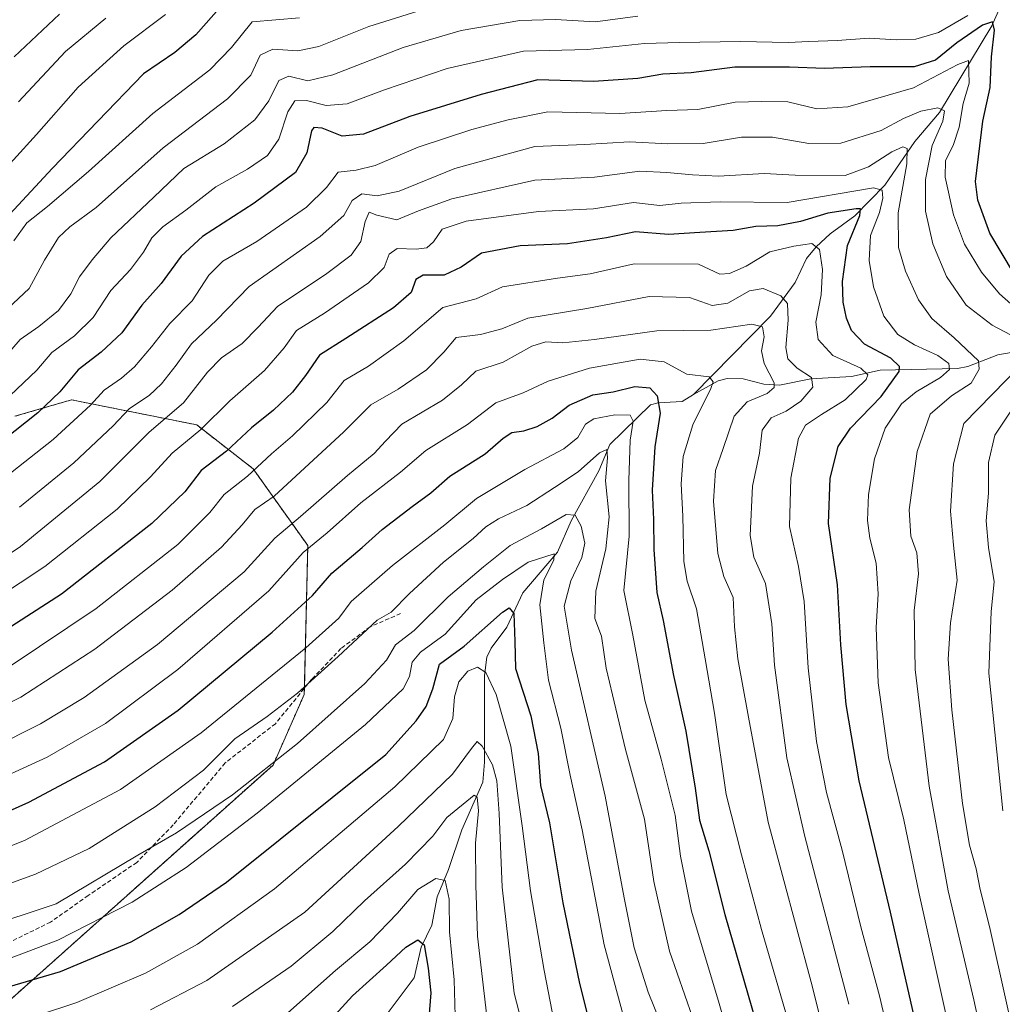
# Model space of a CAD drawing. Units: metres. Extents: x 637453 to 640902, y 4764514 to 4766896.
# Drawn here: x 638212 to 638447, y 4764807 to 4765043 of the extents above; entities that cross this region are included whole.
import ezdxf

# ---------------------------------------------------------------- set-up
doc = ezdxf.new("R2010")
doc.units = ezdxf.units.M
doc.header["$MEASUREMENT"] = 0
doc.linetypes.add('TRAZOS', pattern=[0.75, 0.5, -0.25])
doc.linetypes.add('TRAZOSX2', pattern=[1.5, 1, -0.5])
for name, color, linetype, lineweight in [('Arbolado forestal', 92, 'TRAZOS', 0), ('Arbolado forestal CxS', 92, 'Continuous', 0), ('Corriente natural lineal', 142, 'Continuous', 13), ('Curva de nivel maestra', 36, 'Continuous', 30), ('Curva de nivel normal', 36, 'Continuous', 0), ('Pastizal CxS', 92, 'Continuous', 0), ('Senda', 19, 'TRAZOSX2', 0)]:
    doc.layers.add(name, color=color, linetype=linetype, lineweight=lineweight)

# ---------------------------------------------------------------- blocks, each defined once
blk = doc.blocks.new('*U150')
at = {"layer": 'Arbolado forestal CxS', "color": 92, "linetype": 'Continuous', "lineweight": 0}
blk.add_polyline3d([(638208.36, 4764807.11, 1122.88), (638272.39, 4764864.26, 1134.9), (638279.84, 4764881.16, 1139.47), (638280.67, 4764916.81, 1154.85), (638267.6, 4764935.18, 1169.92), (638254.1, 4764945.68, 1180.71), (638224.1, 4764951.69, 1197.15), (638216.04, 4764949.34, 1200.16), (638210.52, 4764947.74, 1201.71)], dxfattribs=at)
blk = doc.blocks.new('*U160')
at = {"layer": 'Curva de nivel normal', "color": 36, "linetype": 'Continuous', "lineweight": 0}
blk.add_polyline3d([(638333.46, 4764796.71, 1115), (638330.07, 4764809.69, 1115), (638327.21, 4764835.06, 1115), (638326.5, 4764852.64, 1115), (638325.94, 4764860.51, 1115), (638324.88, 4764864.33, 1115), (638322.46, 4764868.82, 1115), (638321.27, 4764869.87, 1115), (638319.86, 4764868.23, 1115), (638315.3, 4764862.05, 1115), (638302.34, 4764849.56, 1115), (638279.98, 4764829.06, 1115), (638256.53, 4764812.68, 1115), (638243.01, 4764805.65, 1115)], dxfattribs=at)
blk = doc.blocks.new('*U179')
at = {"layer": 'Curva de nivel normal', "color": 36, "linetype": 'Continuous', "lineweight": 0}
for points in [[(638452.04, 4764789.06, 1190), (638443.91, 4764825.64, 1190), (638441.7, 4764834.46, 1190), (638440.74, 4764839.39, 1190), (638439.12, 4764845.06, 1190), (638437.46, 4764855.06, 1190), (638434.86, 4764877.48, 1190), (638434.01, 4764889.57, 1190), (638434.55, 4764898.33, 1190), (638436.2, 4764908.51, 1190), (638435.3, 4764916.88, 1190), (638434.58, 4764925.02, 1190), (638435.27, 4764936.38, 1190), (638437.73, 4764946.04, 1190), (638451.34, 4764959.91, 1190)], [(638451.98, 4764965.62, 1190), (638444.51, 4764969.54, 1190), (638438.33, 4764974.38, 1190), (638433.6, 4764981.19, 1190), (638430.32, 4764989.04, 1190), (638428.61, 4764996.88, 1190), (638428.58, 4765004.39, 1190), (638430.17, 4765012.54, 1190), (638432.72, 4765018.36, 1190), (638433.12, 4765020.85, 1190), (638431.57, 4765021.6, 1190), (638427.47, 4765020.78, 1190), (638423.32, 4765019.06, 1190), (638417.99, 4765016.13, 1190), (638408.32, 4765013.13, 1190), (638400.65, 4765013.05, 1190), (638391.97, 4765014.59, 1190), (638384.51, 4765014.55, 1190), (638375.31, 4765013.02, 1190), (638366.88, 4765012.93, 1190), (638357.75, 4765013.46, 1190), (638346.99, 4765012.81, 1190), (638335.02, 4765012.36, 1190), (638315.86, 4765007.08, 1190), (638302.53, 4765001.63, 1190), (638297.26, 4765000.52, 1190), (638293.66, 4765000.99, 1190), (638291.33, 4764999.39, 1190), (638289.34, 4764995.8, 1190), (638283.67, 4764990.8, 1190), (638266.67, 4764978.82, 1190), (638258.79, 4764970.74, 1190), (638252.8, 4764965.1, 1190), (638249.13, 4764959.95, 1190), (638245.69, 4764955.51, 1190), (638242.68, 4764952.76, 1190), (638238.01, 4764949.61, 1190), (638234.06, 4764945.49, 1190), (638224.7, 4764936.64, 1190), (638211.67, 4764926.01, 1190)]]:
    blk.add_polyline3d(points, dxfattribs=at)
blk = doc.blocks.new('*U185')
at = {"layer": 'Curva de nivel normal', "color": 36, "linetype": 'Continuous', "lineweight": 0}
blk.add_polyline3d([(638211.39, 4765023.04, 1235), (638222.7, 4765035.03, 1235), (638232.29, 4765043.03, 1235)], dxfattribs=at)
blk = doc.blocks.new('*U186')
at = {"layer": 'Curva de nivel normal', "color": 36, "linetype": 'Continuous', "lineweight": 0}
blk.add_polyline3d([(638196.7, 4764831.4, 1140), (638215.51, 4764838.12, 1140), (638228.34, 4764844.29, 1140), (638244.12, 4764854.26, 1140), (638255.68, 4764863.02, 1140), (638263.18, 4764870.53, 1140), (638270.92, 4764875.87, 1140), (638278.19, 4764881.43, 1140), (638287.96, 4764890.28, 1140), (638297.33, 4764898.95, 1140), (638300.61, 4764900.87, 1140), (638305.03, 4764905.35, 1140), (638313.14, 4764912.86, 1140), (638320.28, 4764918.49, 1140), (638323.32, 4764921.29, 1140), (638326.33, 4764923.16, 1140), (638333.1, 4764926.39, 1140), (638339.74, 4764930.7, 1140), (638345.43, 4764934.44, 1140), (638350.51, 4764938.96, 1140), (638352.28, 4764939.82, 1140), (638352.44, 4764937.8, 1140), (638352, 4764932.26, 1140), (638352.83, 4764923.66, 1140), (638352.04, 4764916, 1140), (638349.64, 4764905.88, 1140), (638349.45, 4764899.36, 1140), (638350.98, 4764895.08, 1140), (638352.1, 4764887.48, 1140), (638356.75, 4764868.02, 1140), (638361.33, 4764851.31, 1140), (638363.52, 4764836.39, 1140), (638367.29, 4764819.73, 1140), (638372.78, 4764803.9, 1140)], dxfattribs=at)
blk = doc.blocks.new('*U188')
at = {"layer": 'Curva de nivel normal', "color": 36, "linetype": 'Continuous', "lineweight": 0}
blk.add_polyline3d([(638410.25, 4764806.99, 1165), (638399.72, 4764847.13, 1165), (638395.42, 4764865.98, 1165), (638392.42, 4764888.16, 1165), (638391.8, 4764898.07, 1165), (638390.31, 4764907.71, 1165), (638387.51, 4764914.04, 1165), (638386.6, 4764919.23, 1165), (638387.13, 4764931, 1165), (638388.83, 4764938.92, 1165), (638389.51, 4764944.46, 1165), (638391.62, 4764947.35, 1165), (638395.21, 4764949.01, 1165), (638398.7, 4764951.34, 1165), (638401.64, 4764954.71, 1165), (638401.28, 4764957.07, 1165), (638397.88, 4764959.26, 1165), (638395.62, 4764961.5, 1165), (638395.18, 4764964.25, 1165), (638395.74, 4764970.79, 1165), (638395.56, 4764974.71, 1165), (638393.92, 4764976.58, 1165), (638389.7, 4764978.32, 1165), (638386.48, 4764977.81, 1165), (638381.23, 4764974.85, 1165), (638377.52, 4764974.23, 1165), (638372.1, 4764976.14, 1165), (638362.38, 4764976.43, 1165), (638347.46, 4764973.57, 1165), (638333.36, 4764971.24, 1165), (638327.17, 4764968.7, 1165), (638322.02, 4764967.32, 1165), (638316.21, 4764966.57, 1165), (638313.22, 4764963.09, 1165), (638309.09, 4764958.85, 1165), (638302.29, 4764954.25, 1165), (638295.8, 4764950.5, 1165), (638289.33, 4764944.05, 1165), (638272.67, 4764928.61, 1165), (638268.01, 4764925.42, 1165), (638265.01, 4764921.76, 1165), (638260.05, 4764916.38, 1165), (638248.18, 4764906.14, 1165), (638229.72, 4764892, 1165), (638212.01, 4764880.54, 1165), (638196.39, 4764872.89, 1165)], dxfattribs=at)
blk = doc.blocks.new('*U190')
at = {"layer": 'Curva de nivel normal', "color": 36, "linetype": 'Continuous', "lineweight": 0}
blk.add_polyline3d([(638310.84, 4765045.88, 1215), (638295.33, 4765041.08, 1215), (638283.33, 4765036.28, 1215), (638278.3, 4765035.2, 1215), (638272.32, 4765035.64, 1215), (638269.3, 4765034.19, 1215), (638267.04, 4765029.37, 1215), (638261.45, 4765023.71, 1215), (638246.06, 4765012.04, 1215), (638230.04, 4764997.71, 1215), (638223.73, 4764993.09, 1215), (638221.01, 4764990.54, 1215), (638217.67, 4764985.11, 1215), (638213.99, 4764978.37, 1215), (638206.29, 4764971.24, 1215)], dxfattribs=at)
blk = doc.blocks.new('*U192')
at = {"layer": 'Curva de nivel normal', "color": 36, "linetype": 'Continuous', "lineweight": 0}
blk.add_polyline3d([(638421.05, 4764794.06, 1170), (638417.59, 4764809.02, 1170), (638413.1, 4764825.57, 1170), (638408.64, 4764843.88, 1170), (638404.86, 4764857.72, 1170), (638402.49, 4764869.88, 1170), (638400.45, 4764887.51, 1170), (638399.52, 4764903.38, 1170), (638398.19, 4764911.77, 1170), (638396, 4764921.4, 1170), (638396.36, 4764932.9, 1170), (638398.16, 4764942.49, 1170), (638399.83, 4764945.66, 1170), (638403.65, 4764948.16, 1170), (638409.36, 4764951.65, 1170), (638414.35, 4764956.56, 1170), (638414.79, 4764957.67, 1170), (638413.11, 4764959.26, 1170), (638406.37, 4764962.28, 1170), (638402.88, 4764966.11, 1170), (638402.35, 4764970.31, 1170), (638403.6, 4764976.81, 1170), (638403.95, 4764982.92, 1170), (638403.21, 4764987.64, 1170), (638401.33, 4764989.14, 1170), (638397.07, 4764988.44, 1170), (638391.32, 4764987.11, 1170), (638385.65, 4764983.67, 1170), (638381.65, 4764981.96, 1170), (638379.32, 4764981.78, 1170), (638374.22, 4764984.16, 1170), (638358.84, 4764984.2, 1170), (638348.33, 4764981.84, 1170), (638340.49, 4764980.8, 1170), (638327.33, 4764978.7, 1170), (638321, 4764975.88, 1170), (638313.02, 4764973.82, 1170), (638303.66, 4764965.82, 1170), (638295.24, 4764959.71, 1170), (638289.41, 4764956.3, 1170), (638285.22, 4764951.07, 1170), (638277.05, 4764943.06, 1170), (638271.99, 4764938.72, 1170), (638266.26, 4764933.38, 1170), (638260.65, 4764929.05, 1170), (638257.26, 4764924.72, 1170), (638249.59, 4764917.05, 1170), (638230.05, 4764901.72, 1170), (638209.69, 4764888.11, 1170)], dxfattribs=at)
blk = doc.blocks.new('*U196')
at = {"layer": 'Curva de nivel normal', "color": 36, "linetype": 'Continuous', "lineweight": 0}
blk.add_polyline3d([(638208.01, 4764817.5, 1130), (638220.86, 4764822.33, 1130), (638238.67, 4764831.48, 1130), (638251.55, 4764839.73, 1130), (638268.6, 4764852.76, 1130), (638294.47, 4764873.97, 1130), (638303.54, 4764882.49, 1130), (638305.07, 4764885.42, 1130), (638305.69, 4764888.86, 1130), (638307.67, 4764891.3, 1130), (638313.57, 4764895.56, 1130), (638321, 4764903.82, 1130), (638327.33, 4764908.64, 1130), (638333.42, 4764912.82, 1130), (638339.67, 4764914.83, 1130), (638339.6, 4764913.32, 1130), (638337.19, 4764908.58, 1130), (638336.26, 4764902.64, 1130), (638337.16, 4764893.54, 1130), (638338.28, 4764884.61, 1130), (638341.28, 4764873.12, 1130), (638343.49, 4764861.82, 1130), (638346.38, 4764848.78, 1130), (638351.67, 4764821.24, 1130), (638356.44, 4764803.51, 1130)], dxfattribs=at)
blk = doc.blocks.new('*U201')
at = {"layer": 'Curva de nivel normal', "color": 36, "linetype": 'Continuous', "lineweight": 0}
blk.add_polyline3d([(638273.01, 4764802.4, 1105), (638287.34, 4764815.07, 1105), (638295.56, 4764821.91, 1105), (638302.18, 4764828.77, 1105), (638307.07, 4764834.48, 1105), (638311.32, 4764837.11, 1105), (638313.54, 4764836.61, 1105), (638314.56, 4764832.16, 1105), (638314.58, 4764824.32, 1105), (638315.75, 4764812.83, 1105), (638316.08, 4764801.34, 1105)], dxfattribs=at)
blk = doc.blocks.new('*U202')
at = {"layer": 'Curva de nivel normal', "color": 36, "linetype": 'Continuous', "lineweight": 0}
for points in [[(638447.06, 4764853.32, 1195), (638443.73, 4764886.28, 1195), (638444.3, 4764901.03, 1195), (638445.02, 4764908.08, 1195), (638443.64, 4764916.36, 1195), (638443.13, 4764922.76, 1195), (638443.64, 4764929.31, 1195), (638443.64, 4764936.72, 1195), (638445.22, 4764943.21, 1195), (638449.98, 4764950.37, 1195)], [(638451.06, 4764972.79, 1195), (638446.3, 4764977.04, 1195), (638442.01, 4764982.26, 1195), (638437.91, 4764988.96, 1195), (638435.26, 4764995.98, 1195), (638433.29, 4765005.01, 1195), (638433.35, 4765008.99, 1195), (638435.18, 4765012.57, 1195), (638436.65, 4765016.94, 1195), (638437.58, 4765022.59, 1195), (638439.07, 4765027.45, 1195), (638438.85, 4765032.9, 1195), (638436.3, 4765031.94, 1195), (638425.72, 4765026.4, 1195), (638409.97, 4765021.82, 1195), (638402.57, 4765021.37, 1195), (638395.63, 4765022.99, 1195), (638389.4, 4765023.09, 1195), (638382.98, 4765022.93, 1195), (638374.08, 4765021.21, 1195), (638366.66, 4765020.93, 1195), (638355.4, 4765020.19, 1195), (638338.18, 4765020.65, 1195), (638328.63, 4765018.68, 1195), (638320, 4765016.38, 1195), (638307.13, 4765012.16, 1195), (638296.78, 4765007.78, 1195), (638292.3, 4765006.67, 1195), (638287.92, 4765006.17, 1195), (638285.18, 4765002.54, 1195), (638280.37, 4764997.82, 1195), (638268.51, 4764989.59, 1195), (638260.34, 4764984.87, 1195), (638257.01, 4764981.54, 1195), (638253.01, 4764975.35, 1195), (638247.67, 4764969.96, 1195), (638243.25, 4764964.36, 1195), (638239.18, 4764959.57, 1195), (638236.11, 4764956.87, 1195), (638231.89, 4764954, 1195), (638228.67, 4764950.38, 1195), (638219.68, 4764942.21, 1195), (638197.35, 4764924.65, 1195)]]:
    blk.add_polyline3d(points, dxfattribs=at)
blk = doc.blocks.new('*U203')
at = {"layer": 'Curva de nivel normal', "color": 36, "linetype": 'Continuous', "lineweight": 0}
blk.add_polyline3d([(638278.68, 4765043.1, 1220), (638267.34, 4765042.17, 1220), (638262.41, 4765036.02, 1220), (638257.2, 4765030.64, 1220), (638243.58, 4765020.19, 1220), (638228.19, 4765006.37, 1220), (638218.33, 4764997.93, 1220), (638213.42, 4764994.02, 1220), (638210.29, 4764989.74, 1220)], dxfattribs=at)
blk = doc.blocks.new('*U210')
at = {"layer": 'Curva de nivel normal', "color": 36, "linetype": 'Continuous', "lineweight": 0}
blk.add_polyline3d([(638204.66, 4765003.06, 1230), (638215.75, 4765015.16, 1230), (638225.68, 4765026.51, 1230), (638236.65, 4765036.44, 1230), (638246.58, 4765043.91, 1230)], dxfattribs=at)
blk = doc.blocks.new('*U219')
at = {"layer": 'Curva de nivel normal', "color": 36, "linetype": 'Continuous', "lineweight": 0}
blk.add_polyline3d([(638387.69, 4764777.06, 1145), (638379.17, 4764807.16, 1145), (638372.59, 4764829.27, 1145), (638369.91, 4764842.44, 1145), (638368.65, 4764852.23, 1145), (638365.28, 4764865.71, 1145), (638361.42, 4764879.76, 1145), (638358.48, 4764895.34, 1145), (638356.34, 4764906.02, 1145), (638357.64, 4764919.04, 1145), (638357.55, 4764932.38, 1145), (638357.87, 4764942.05, 1145), (638358.58, 4764946.56, 1145), (638357.87, 4764948, 1145), (638354.22, 4764948.12, 1145), (638349.15, 4764947.16, 1145), (638347.14, 4764945.84, 1145), (638345.33, 4764942.67, 1145), (638342, 4764939.93, 1145), (638332.66, 4764935.02, 1145), (638321.04, 4764928.06, 1145), (638313.48, 4764921.78, 1145), (638300.98, 4764912.05, 1145), (638291.1, 4764903.4, 1145), (638288.1, 4764899.46, 1145), (638280.21, 4764892.32, 1145), (638255.16, 4764871.95, 1145), (638235.86, 4764858.38, 1145), (638212.88, 4764846.19, 1145), (638192.38, 4764838.04, 1145)], dxfattribs=at)
blk = doc.blocks.new('*U221')
at = {"layer": 'Curva de nivel normal', "color": 36, "linetype": 'Continuous', "lineweight": 0}
blk.add_polyline3d([(638359.73, 4765043.49, 1210), (638349.51, 4765042.13, 1210), (638339.98, 4765042.74, 1210), (638331.44, 4765042.48, 1210), (638317.4, 4765040.1, 1210), (638303.52, 4765036.05, 1210), (638286.67, 4765029.44, 1210), (638280.67, 4765028.03, 1210), (638276.12, 4765029.14, 1210), (638273.78, 4765028.1, 1210), (638271.36, 4765023.29, 1210), (638267.97, 4765018.67, 1210), (638260.67, 4765012.99, 1210), (638251.03, 4765007.06, 1210), (638243.81, 4765000.19, 1210), (638233.51, 4764990.46, 1210), (638229.09, 4764985.23, 1210), (638225.99, 4764981.09, 1210), (638223.97, 4764977.05, 1210), (638220.98, 4764973.09, 1210), (638216.31, 4764969.24, 1210), (638211.83, 4764966.13, 1210), (638208.34, 4764962.08, 1210)], dxfattribs=at)
blk = doc.blocks.new('*U222')
at = {"layer": 'Curva de nivel normal', "color": 36, "linetype": 'Continuous', "lineweight": 0}
blk.add_polyline3d([(638206.44, 4764801.19, 1120), (638225.39, 4764807.45, 1120), (638241.82, 4764814.48, 1120), (638254.26, 4764821.41, 1120), (638272.74, 4764834.66, 1120), (638301.55, 4764859.05, 1120), (638313.17, 4764870.38, 1120), (638315.45, 4764875.38, 1120), (638315.8, 4764880.59, 1120), (638316.81, 4764884.2, 1120), (638318.99, 4764886.76, 1120), (638321.28, 4764887.68, 1120), (638323.34, 4764886.38, 1120), (638325.81, 4764881.12, 1120), (638329.31, 4764868.82, 1120), (638332.03, 4764849.75, 1120), (638333.97, 4764834.17, 1120), (638337.29, 4764815.06, 1120), (638339.68, 4764802.68, 1120)], dxfattribs=at)
blk = doc.blocks.new('*U223')
at = {"layer": 'Curva de nivel normal', "color": 36, "linetype": 'Continuous', "lineweight": 0}
blk.add_polyline3d([(638202.31, 4764825.02, 1135), (638220.4, 4764831.06, 1135), (638240.01, 4764842.73, 1135), (638249.26, 4764848.02, 1135), (638262.67, 4764857.17, 1135), (638278.25, 4764869.41, 1135), (638294.38, 4764883.8, 1135), (638299.52, 4764889.35, 1135), (638301.71, 4764893.04, 1135), (638306.16, 4764896.5, 1135), (638314.3, 4764904.55, 1135), (638322.72, 4764911.7, 1135), (638329.17, 4764916.81, 1135), (638336.62, 4764920.77, 1135), (638342.52, 4764924.24, 1135), (638344.69, 4764924.08, 1135), (638346.1, 4764921.48, 1135), (638347.02, 4764917.4, 1135), (638346.29, 4764913.92, 1135), (638343.64, 4764908.36, 1135), (638342.07, 4764902.26, 1135), (638343.81, 4764891.76, 1135), (638351.87, 4764856.82, 1135), (638356.4, 4764832.46, 1135), (638358.82, 4764820.55, 1135), (638362.17, 4764809.87, 1135), (638367.94, 4764795.71, 1135)], dxfattribs=at)
blk = doc.blocks.new('*U224')
at = {"layer": 'Curva de nivel normal', "color": 36, "linetype": 'Continuous', "lineweight": 0}
blk.add_polyline3d([(638438.69, 4765043.66, 1205), (638431.71, 4765039.63, 1205), (638426.28, 4765038.02, 1205), (638421.54, 4765037.84, 1205), (638415.09, 4765038.26, 1205), (638407.41, 4765037.72, 1205), (638400.68, 4765037.48, 1205), (638395.69, 4765037.18, 1205), (638384.31, 4765037.44, 1205), (638369.66, 4765037.21, 1205), (638361.33, 4765036.98, 1205), (638347.66, 4765035.54, 1205), (638332.33, 4765035.11, 1205), (638314.09, 4765030.97, 1205), (638299.04, 4765025.88, 1205), (638290.1, 4765022.51, 1205), (638285.1, 4765022.17, 1205), (638280.39, 4765023.31, 1205), (638277.56, 4765023.26, 1205), (638275.91, 4765020.62, 1205), (638273.78, 4765014.04, 1205), (638271.02, 4765010.19, 1205), (638266.27, 4765006.91, 1205), (638258.63, 4765002.64, 1205), (638251.51, 4764997.05, 1205), (638246.01, 4764993.1, 1205), (638243.37, 4764990.5, 1205), (638241.34, 4764987, 1205), (638238.22, 4764982.91, 1205), (638233.55, 4764977.82, 1205), (638229.33, 4764971.43, 1205), (638224.86, 4764967, 1205), (638219.42, 4764963.04, 1205), (638215.84, 4764958.82, 1205), (638207.82, 4764951.18, 1205)], dxfattribs=at)
blk = doc.blocks.new('*U228')
at = {"layer": 'Curva de nivel normal', "color": 36, "linetype": 'Continuous', "lineweight": 0}
blk.add_polyline3d([(638221.2, 4765044.02, 1240), (638210.39, 4765033.75, 1240)], dxfattribs=at)
blk = doc.blocks.new('*U236')
at = {"layer": 'Curva de nivel normal', "color": 36, "linetype": 'Continuous', "lineweight": 0}
blk.add_polyline3d([(638406.22, 4764792.38, 1160), (638401.19, 4764812.27, 1160), (638390.94, 4764850.62, 1160), (638386.21, 4764875.69, 1160), (638383.62, 4764889.72, 1160), (638382.84, 4764897.35, 1160), (638382.52, 4764904.35, 1160), (638380.32, 4764909.38, 1160), (638378.84, 4764914.9, 1160), (638377.79, 4764927.39, 1160), (638378.29, 4764934.74, 1160), (638380.13, 4764940.05, 1160), (638382.76, 4764947.75, 1160), (638385.9, 4764951.24, 1160), (638390.66, 4764953.19, 1160), (638392.36, 4764954.63, 1160), (638392.36, 4764955.74, 1160), (638389.97, 4764960.39, 1160), (638389.29, 4764963.38, 1160), (638389.93, 4764966.76, 1160), (638389.59, 4764969.16, 1160), (638386.98, 4764969.8, 1160), (638377.22, 4764968.37, 1160), (638364.29, 4764968.21, 1160), (638349.33, 4764966.12, 1160), (638341.72, 4764965.32, 1160), (638337.68, 4764965.58, 1160), (638334.33, 4764964.5, 1160), (638327.47, 4764960.69, 1160), (638320.9, 4764958.52, 1160), (638317.46, 4764955.26, 1160), (638312.91, 4764951.64, 1160), (638303.22, 4764945.88, 1160), (638299.29, 4764941.83, 1160), (638296.55, 4764938.82, 1160), (638290.2, 4764933.55, 1160), (638278.94, 4764923.72, 1160), (638272.79, 4764918.55, 1160), (638265.44, 4764910.48, 1160), (638244.67, 4764893.12, 1160), (638227.1, 4764880.44, 1160), (638216.7, 4764874.1, 1160), (638205.01, 4764868.29, 1160)], dxfattribs=at)
blk = doc.blocks.new('*U239')
at = {"layer": 'Curva de nivel normal', "color": 36, "linetype": 'Continuous', "lineweight": 0}
blk.add_polyline3d([(638395.1, 4764805.22, 1155), (638389.33, 4764824.92, 1155), (638384.54, 4764842.76, 1155), (638380.89, 4764857.23, 1155), (638378.09, 4764876.72, 1155), (638375.79, 4764889.72, 1155), (638373.79, 4764901.68, 1155), (638371.52, 4764908.24, 1155), (638370.73, 4764913.01, 1155), (638370.51, 4764923.82, 1155), (638370.1, 4764931.61, 1155), (638370.54, 4764938.12, 1155), (638372.84, 4764945.7, 1155), (638377.16, 4764954.41, 1155), (638377.75, 4764956.02, 1155), (638376.81, 4764957.19, 1155), (638371.43, 4764957.81, 1155), (638366.05, 4764960.76, 1155), (638360.28, 4764961.38, 1155), (638348.13, 4764959.28, 1155), (638338.22, 4764956.13, 1155), (638332.24, 4764953.33, 1155), (638325.71, 4764951, 1155), (638318.93, 4764945.77, 1155), (638308.97, 4764939.53, 1155), (638302.86, 4764934.38, 1155), (638293.36, 4764927.05, 1155), (638285.29, 4764919.84, 1155), (638279.6, 4764915.16, 1155), (638271.36, 4764905.99, 1155), (638249.54, 4764887.1, 1155), (638232.22, 4764874.24, 1155), (638218.3, 4764866.12, 1155), (638201.81, 4764858.66, 1155)], dxfattribs=at)
blk = doc.blocks.new('*U242')
at = {"layer": 'Curva de nivel normal', "color": 36, "linetype": 'Continuous', "lineweight": 0}
blk.add_polyline3d([(638446.52, 4764778.73, 1185), (638440.16, 4764808.06, 1185), (638434.05, 4764834.12, 1185), (638429.44, 4764859.18, 1185), (638426.11, 4764887.17, 1185), (638425.87, 4764901.26, 1185), (638426.87, 4764910.04, 1185), (638426.48, 4764915.03, 1185), (638425.1, 4764919.05, 1185), (638424.7, 4764925.38, 1185), (638426.55, 4764939.35, 1185), (638429.68, 4764948.24, 1185), (638434.84, 4764952.67, 1185), (638439.49, 4764955.71, 1185), (638441.46, 4764959.05, 1185), (638441.27, 4764960.98, 1185), (638435.46, 4764966.52, 1185), (638430.09, 4764971.15, 1185), (638426.91, 4764975.63, 1185), (638423.78, 4764982.5, 1185), (638422.11, 4764988.16, 1185), (638422.06, 4764996.45, 1185), (638424.13, 4765008.18, 1185), (638424.23, 4765011.85, 1185), (638423.15, 4765012.26, 1185), (638420.56, 4765011.08, 1185), (638414.97, 4765007.48, 1185), (638409.32, 4765005.42, 1185), (638397.41, 4765005.48, 1185), (638389.99, 4765005.87, 1185), (638379, 4765005.21, 1185), (638372.81, 4765005.56, 1185), (638366.61, 4765006.09, 1185), (638360.19, 4765006.45, 1185), (638349.34, 4765004.99, 1185), (638335.04, 4765004.3, 1185), (638315.19, 4764999.83, 1185), (638307.17, 4764996.93, 1185), (638302.02, 4764994.76, 1185), (638297.18, 4764995.9, 1185), (638295.35, 4764996.6, 1185), (638294.4, 4764994.38, 1185), (638293.36, 4764989.6, 1185), (638291.03, 4764986.28, 1185), (638285.24, 4764981.93, 1185), (638273.43, 4764974.04, 1185), (638268.8, 4764969.06, 1185), (638264.97, 4764965.2, 1185), (638260.01, 4764961.75, 1185), (638256.67, 4764958.27, 1185), (638250.95, 4764950.99, 1185), (638242.7, 4764943.94, 1185), (638230.91, 4764932.15, 1185), (638211.92, 4764916.54, 1185), (638193.98, 4764904.49, 1185)], dxfattribs=at)
blk = doc.blocks.new('*U243')
at = {"layer": 'Curva de nivel normal', "color": 36, "linetype": 'Continuous', "lineweight": 0}
blk.add_polyline3d([(638262.65, 4764806.44, 1110), (638276.67, 4764816.13, 1110), (638286.67, 4764824.4, 1110), (638294.27, 4764831.74, 1110), (638304.08, 4764840.53, 1110), (638310.6, 4764847.24, 1110), (638314, 4764851.68, 1110), (638320.53, 4764857.06, 1110), (638321.22, 4764856.6, 1110), (638321.56, 4764853.29, 1110), (638320.82, 4764845.59, 1110), (638320.93, 4764835.48, 1110), (638321.3, 4764823.29, 1110), (638323.72, 4764802.68, 1110)], dxfattribs=at)
blk = doc.blocks.new('*U245')
at = {"layer": 'Curva de nivel normal', "color": 36, "linetype": 'Continuous', "lineweight": 0}
blk.add_polyline3d([(638433.85, 4764802.87, 1180), (638427.04, 4764833.44, 1180), (638423.4, 4764851.15, 1180), (638419.69, 4764866.05, 1180), (638417.25, 4764883.92, 1180), (638416.74, 4764897.19, 1180), (638417.24, 4764905.22, 1180), (638416.8, 4764912.57, 1180), (638415.26, 4764918.56, 1180), (638414.69, 4764922.81, 1180), (638414.97, 4764929.03, 1180), (638416.35, 4764937.56, 1180), (638418.9, 4764944.94, 1180), (638422.84, 4764950.7, 1180), (638426.32, 4764953.62, 1180), (638432.19, 4764957.01, 1180), (638434.34, 4764958.97, 1180), (638434.17, 4764960.35, 1180), (638431.57, 4764962.27, 1180), (638425.94, 4764964.81, 1180), (638421.92, 4764967.36, 1180), (638418.61, 4764971.71, 1180), (638416.16, 4764978.71, 1180), (638415.1, 4764985.04, 1180), (638415.45, 4764991.04, 1180), (638417.54, 4764996.56, 1180), (638418.37, 4764999.98, 1180), (638418.24, 4765001.9, 1180), (638416.17, 4765002.42, 1180), (638395.45, 4764998.91, 1180), (638379.4, 4764999.09, 1180), (638370.05, 4764998.77, 1180), (638365, 4764998.22, 1180), (638358.66, 4764998.92, 1180), (638349.06, 4764997.39, 1180), (638335.9, 4764996.74, 1180), (638318.63, 4764994.45, 1180), (638312.85, 4764992.54, 1180), (638310.76, 4764989.53, 1180), (638309.21, 4764988.08, 1180), (638306.66, 4764987.72, 1180), (638302.12, 4764987.9, 1180), (638300.14, 4764986.57, 1180), (638298.96, 4764983.37, 1180), (638295.21, 4764979.73, 1180), (638284.65, 4764972.4, 1180), (638278.01, 4764968.28, 1180), (638275.01, 4764964.1, 1180), (638270.34, 4764958.73, 1180), (638262.01, 4764951.43, 1180), (638255.06, 4764944.56, 1180), (638248.21, 4764938.95, 1180), (638243.06, 4764933.22, 1180), (638235.02, 4764925.52, 1180), (638217.71, 4764911.78, 1180), (638199.71, 4764899.9, 1180)], dxfattribs=at)
blk = doc.blocks.new('*U254')
at = {"layer": 'Curva de nivel maestra', "color": 36, "linetype": 'Continuous', "lineweight": 30}
blk.add_polyline3d([(638260.06, 4765046.02, 1225), (638253.9, 4765039.02, 1225), (638248.83, 4765034.84, 1225), (638241.36, 4765029.7, 1225), (638219.45, 4765007.04, 1225), (638202.18, 4764988.47, 1225)], dxfattribs=at)
blk = doc.blocks.new('*U255')
at = {"layer": 'Curva de nivel maestra', "color": 36, "linetype": 'Continuous', "lineweight": 30}
blk.add_polyline3d([(638196.7, 4764847.68, 1150), (638213.93, 4764855.39, 1150), (638232.03, 4764865.05, 1150), (638249.65, 4764877.38, 1150), (638272.19, 4764896.05, 1150), (638281.79, 4764904.83, 1150), (638286.44, 4764910.17, 1150), (638293.7, 4764916.3, 1150), (638298.46, 4764920.62, 1150), (638305.65, 4764926.19, 1150), (638310.17, 4764929.39, 1150), (638314.68, 4764933.4, 1150), (638323.14, 4764938.72, 1150), (638327.43, 4764942.54, 1150), (638329.57, 4764943.85, 1150), (638332.4, 4764944.27, 1150), (638335.6, 4764945.33, 1150), (638339.2, 4764947.31, 1150), (638343.29, 4764950.4, 1150), (638348.94, 4764952.86, 1150), (638353.79, 4764953.61, 1150), (638358.97, 4764954.9, 1150), (638362.59, 4764954.52, 1150), (638364.32, 4764952.68, 1150), (638365.02, 4764948.53, 1150), (638363.74, 4764940.42, 1150), (638363.1, 4764930.05, 1150), (638363.49, 4764923.05, 1150), (638363.57, 4764915.86, 1150), (638364.28, 4764905.6, 1150), (638365.8, 4764898.86, 1150), (638368.27, 4764885.7, 1150), (638371.18, 4764872.34, 1150), (638373.45, 4764858.71, 1150), (638374.47, 4764851.06, 1150), (638376.7, 4764843.76, 1150), (638380.55, 4764828.51, 1150), (638387.86, 4764803.09, 1150)], dxfattribs=at)
blk = doc.blocks.new('*U256')
at = {"layer": 'Curva de nivel maestra', "color": 36, "linetype": 'Continuous', "lineweight": 30}
blk.add_polyline3d([(638192.38, 4764806.29, 1125), (638221.46, 4764814.82, 1125), (638238.37, 4764821.98, 1125), (638249.9, 4764828.52, 1125), (638261.19, 4764836.21, 1125), (638299.33, 4764866.77, 1125), (638306.6, 4764874.81, 1125), (638309.01, 4764878.26, 1125), (638310.61, 4764882.52, 1125), (638312.19, 4764888.38, 1125), (638318.1, 4764892.72, 1125), (638327.31, 4764900.84, 1125), (638328.92, 4764901.92, 1125), (638329.98, 4764900.52, 1125), (638330.22, 4764893.83, 1125), (638330.44, 4764887.38, 1125), (638334.12, 4764876.05, 1125), (638335.82, 4764867.05, 1125), (638336.4, 4764859.38, 1125), (638338.59, 4764850.42, 1125), (638341.77, 4764831.3, 1125), (638345.73, 4764811.97, 1125), (638348.49, 4764801.24, 1125)], dxfattribs=at)
blk = doc.blocks.new('*U259')
at = {"layer": 'Curva de nivel maestra', "color": 36, "linetype": 'Continuous', "lineweight": 30}
blk.add_polyline3d([(638284.7, 4764801.66, 1100), (638291.38, 4764809.06, 1100), (638299.55, 4764816.39, 1100), (638304.12, 4764820.67, 1100), (638307.02, 4764822.39, 1100), (638308.53, 4764821.21, 1100), (638309.48, 4764815.66, 1100), (638310.13, 4764809.74, 1100), (638309.36, 4764799.73, 1100)], dxfattribs=at)
blk = doc.blocks.new('*U261')
at = {"layer": 'Curva de nivel maestra', "color": 36, "linetype": 'Continuous', "lineweight": 30}
blk.add_polyline3d([(638428.78, 4764791.48, 1175), (638420.19, 4764829.08, 1175), (638412.73, 4764860.48, 1175), (638409.56, 4764878.74, 1175), (638408.34, 4764893.06, 1175), (638407.51, 4764907.38, 1175), (638405.37, 4764922.08, 1175), (638405.74, 4764932.92, 1175), (638407.67, 4764940.52, 1175), (638410.64, 4764944.94, 1175), (638417.97, 4764952.5, 1175), (638422.31, 4764958.44, 1175), (638422.36, 4764959.68, 1175), (638420.28, 4764961.65, 1175), (638413.97, 4764965, 1175), (638410.86, 4764968.25, 1175), (638409.68, 4764971.26, 1175), (638408.85, 4764975.04, 1175), (638408.72, 4764980.02, 1175), (638409.92, 4764988.61, 1175), (638412.89, 4764995.8, 1175), (638413.01, 4764997.37, 1175), (638411.96, 4764997.43, 1175), (638405.18, 4764996.35, 1175), (638398.64, 4764994.36, 1175), (638393.25, 4764993.32, 1175), (638387.98, 4764993.2, 1175), (638382.55, 4764992.25, 1175), (638374.57, 4764991.74, 1175), (638367.04, 4764991.28, 1175), (638359.18, 4764991.86, 1175), (638352.18, 4764990.49, 1175), (638342.87, 4764989, 1175), (638331.56, 4764988.57, 1175), (638322.3, 4764986.81, 1175), (638317.42, 4764983.41, 1175), (638313.34, 4764981.5, 1175), (638308.29, 4764981.56, 1175), (638306.56, 4764980.5, 1175), (638305.41, 4764977.37, 1175), (638301.19, 4764973.71, 1175), (638289.81, 4764966.37, 1175), (638283.51, 4764962.37, 1175), (638280.14, 4764957.5, 1175), (638277, 4764953.53, 1175), (638272.49, 4764949.24, 1175), (638267.21, 4764944.99, 1175), (638261.22, 4764939.4, 1175), (638255.19, 4764934.79, 1175), (638251.22, 4764929.7, 1175), (638243.35, 4764922.06, 1175), (638221.73, 4764905.2, 1175), (638203.69, 4764893.58, 1175)], dxfattribs=at)
blk = doc.blocks.new('*U262')
at = {"layer": 'Curva de nivel maestra', "color": 36, "linetype": 'Continuous', "lineweight": 30}
blk.add_polyline3d([(638449.68, 4764982.1, 1200), (638444.01, 4764991.6, 1200), (638441.15, 4764999.44, 1200), (638440.58, 4765003.97, 1200), (638442.35, 4765018.4, 1200), (638444.04, 4765026.42, 1200), (638444.38, 4765033.76, 1200), (638445.09, 4765040.14, 1200), (638444.59, 4765042.15, 1200), (638442.26, 4765041.33, 1200), (638436.08, 4765037.12, 1200), (638430.99, 4765032.99, 1200), (638425.89, 4765031.36, 1200), (638415.32, 4765031.42, 1200), (638404.38, 4765030.96, 1200), (638396.02, 4765031.34, 1200), (638382.96, 4765031.34, 1200), (638372.47, 4765029.99, 1200), (638365.67, 4765029.62, 1200), (638359.73, 4765028.58, 1200), (638349.12, 4765027.89, 1200), (638335.75, 4765028.32, 1200), (638322.19, 4765024.81, 1200), (638305.14, 4765019.48, 1200), (638294, 4765015.24, 1200), (638288.94, 4765014.77, 1200), (638284.12, 4765016.72, 1200), (638282.15, 4765016.86, 1200), (638281.56, 4765016.05, 1200), (638280.43, 4765010.8, 1200), (638277.74, 4765006.11, 1200), (638267.87, 4764998.78, 1200), (638255.48, 4764990.77, 1200), (638250.36, 4764986.1, 1200), (638245.54, 4764979.53, 1200), (638240.92, 4764974.33, 1200), (638236.17, 4764967.71, 1200), (638231.2, 4764963.06, 1200), (638225.69, 4764958.84, 1200), (638221.34, 4764953.61, 1200), (638216.01, 4764948.54, 1200), (638205.12, 4764939.99, 1200)], dxfattribs=at)

msp = doc.modelspace()

# ---------------------------------------------------------------- linework, layer by layer
at = {"layer": 'Arbolado forestal', "color": 92, "linetype": 'TRAZOS', "lineweight": 0}
msp.add_polyline3d([(638208.36, 4764807.11, 1122.88), (638272.38, 4764864.27, 1134.9), (638279.84, 4764881.16, 1139.47), (638279.88, 4764882.66, 1140.02), (638280.67, 4764916.81, 1154.85), (638267.6, 4764935.18, 1169.92), (638254.1, 4764945.68, 1180.71), (638224.1, 4764951.69, 1197.15), (638216.04, 4764949.34, 1200.16), (638210.52, 4764947.74, 1201.71)], dxfattribs=at)
at = {"layer": 'Corriente natural lineal', "color": 142, "linetype": 'Continuous', "lineweight": 13}
for points in [[(638449.54, 4765052.76, 1206.18), (638444.47, 4765041.23, 1200.67), (638431.97, 4765020.48, 1189.72), (638426.03, 4765013.51, 1186.09), (638418.88, 4765003.04, 1181.2), (638411.63, 4764995.75, 1174.72), (638405.73, 4764991.45, 1171.9), (638402.38, 4764988.31, 1169.78), (638400.13, 4764985.49, 1168.54), (638397.35, 4764979.8, 1166.42), (638391.47, 4764971.75, 1160.91), (638373, 4764953, 1153.43)], [(638452.73, 4764963.64, 1189.08), (638445.9, 4764962.44, 1186.7), (638438.74, 4764959.64, 1182.41), (638436.27, 4764959.16, 1180.72), (638417.74, 4764958.81, 1171.17), (638410.88, 4764957.28, 1168.77), (638401.11, 4764956.7, 1164.93), (638393.63, 4764955.18, 1160.68), (638389.85, 4764955.45, 1159.11), (638384.89, 4764956.73, 1157.48), (638381.09, 4764956.77, 1156.13), (638378.95, 4764956.2, 1155.58), (638373, 4764953, 1153.43)], [(638373, 4764953, 1153.43), (638370.34, 4764951.31, 1152.4), (638364.61, 4764950.99, 1149.09), (638362.75, 4764950.47, 1147.41), (638353, 4764941, 1140.92), (638350.36, 4764934.71, 1139.26), (638343.73, 4764922.7, 1134.51), (638340.45, 4764915.23, 1131.04), (638332.15, 4764905.47, 1126.65), (638328.36, 4764897.26, 1124.01), (638324.6, 4764892.22, 1122.09), (638323.54, 4764890.11, 1121.7), (638322.96, 4764885.68, 1119.77), (638323.03, 4764864.99, 1113.46), (638322.62, 4764860.16, 1111.49), (638317.59, 4764848.76, 1108.11), (638314.41, 4764839.25, 1106.36), (638311.68, 4764832.72, 1103.07), (638310.4, 4764825.91, 1101.94), (638307.84, 4764820.65, 1099.59), (638306.19, 4764813.34, 1096.58), (638299.7, 4764804.71, 1094.22)]]:
    msp.add_polyline3d(points, dxfattribs=at)
at = {"layer": 'Pastizal CxS', "color": 92, "linetype": 'Continuous', "lineweight": 0}
for points in [[(638210.52, 4764947.74, 1201.71), (638216.04, 4764949.34, 1200.16), (638224.1, 4764951.69, 1197.15), (638254.1, 4764945.68, 1180.71), (638267.6, 4764935.18, 1169.92), (638280.67, 4764916.81, 1154.85), (638279.84, 4764881.16, 1139.47), (638272.39, 4764864.26, 1134.9), (638208.36, 4764807.11, 1122.88)], [(638208.36, 4764807.11, 1122.88), (638272.38, 4764864.27, 1134.9), (638279.84, 4764881.16, 1139.47), (638279.88, 4764882.66, 1140.02), (638280.67, 4764916.81, 1154.85), (638267.6, 4764935.18, 1169.92), (638254.1, 4764945.68, 1180.71), (638224.1, 4764951.69, 1197.15), (638216.04, 4764949.34, 1200.16), (638210.52, 4764947.74, 1201.71)]]:
    msp.add_polyline3d(points, dxfattribs=at)
at = {"layer": 'Senda', "color": 19, "linetype": 'TRAZOSX2', "lineweight": 0}
msp.add_polyline3d([(638302.9, 4764900.51, 1138.69), (638295.59, 4764897.37, 1140.04), (638288.63, 4764892.15, 1140.63), (638281.67, 4764884.85, 1140.24), (638272.92, 4764874.16, 1138.85), (638260.91, 4764864.77, 1138.38), (638248.47, 4764849.95, 1135.57), (638239.74, 4764840.96, 1134.38), (638228.1, 4764833.02, 1133.41), (638219.1, 4764826.67, 1132.18), (638207.2, 4764820.85, 1131.42)], dxfattribs=at)

# ---------------------------------------------------------------- block references
at = {"layer": 'Arbolado forestal CxS', "color": 92, "linetype": 'Continuous', "lineweight": 0}
msp.add_blockref('*U150', (0, 0), dxfattribs=at)
at = {"layer": 'Curva de nivel maestra', "color": 36, "linetype": 'Continuous', "lineweight": 30}
for name in ['*U254', '*U262', '*U261', '*U255', '*U259', '*U256']:
    msp.add_blockref(name, (0, 0), dxfattribs=at)
at = {"layer": 'Curva de nivel normal', "color": 36, "linetype": 'Continuous', "lineweight": 0}
for name in ['*U228', '*U221', '*U190', '*U203', '*U210', '*U185', '*U179', '*U202', '*U224', '*U245', '*U242', '*U223', '*U186', '*U219', '*U239', '*U236', '*U188', '*U192', '*U201', '*U243', '*U222', '*U196', '*U160']:
    msp.add_blockref(name, (0, 0), dxfattribs=at)

doc.saveas('drawing.dxf')
